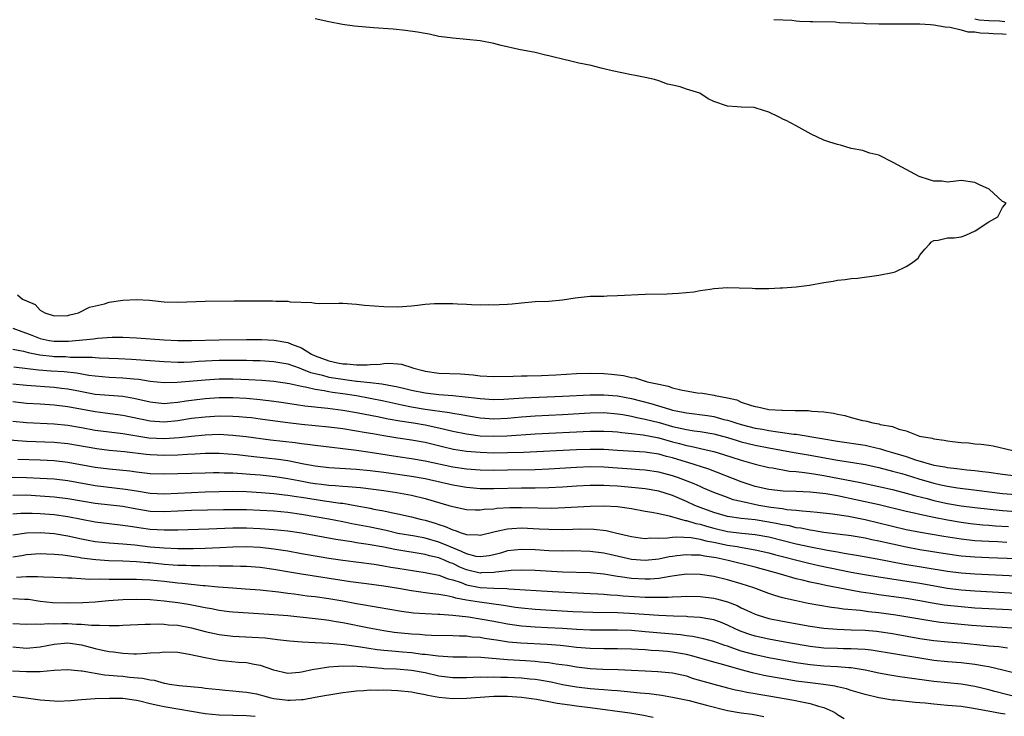
# Model space of a CAD drawing. Units: inches. Extents: x 2643000 to 2646000, y 1557000 to 1560000.
# Drawn here: x 2644310 to 2644453, y 1559188 to 1559290 of the extents above; entities that cross this region are included whole.
import ezdxf

# ---------------------------------------------------------------- set-up
doc = ezdxf.new("R2010")
doc.units = ezdxf.units.IN
doc.header["$MEASUREMENT"] = 0
doc.layers.add('LD26431557_2ft', color=201, linetype='Continuous')

msp = doc.modelspace()

# ---------------------------------------------------------------- linework, layer by layer
at = {"layer": 'LD26431557_2ft'}
for points, elevation in [([(2644309.66, 1559249.66), (2644310.43, 1559249), (2644311, 1559248.75), (2644312.25, 1559248.25), (2644313, 1559247.42), (2644313.68, 1559247), (2644315, 1559246.57), (2644317, 1559246.64), (2644317.28, 1559246.72), (2644318.55, 1559247), (2644320.14, 1559247.86), (2644322.34, 1559248.34), (2644323, 1559248.55), (2644325, 1559248.87), (2644327, 1559248.98), (2644328.88, 1559248.88), (2644331, 1559248.64), (2644333, 1559248.58), (2644337, 1559248.73), (2644341.23, 1559248.77), (2644343, 1559248.78), (2644346.76, 1559248.76), (2644347.28, 1559248.72), (2644349, 1559248.7), (2644349.37, 1559248.63), (2644352.52, 1559248.52), (2644353, 1559248.41), (2644353.64, 1559248.36), (2644356.44, 1559248.44), (2644357, 1559248.43), (2644359, 1559248.3), (2644360.15, 1559248.15), (2644363, 1559247.92), (2644365, 1559247.89), (2644367, 1559248.03), (2644367.88, 1559248.12), (2644369, 1559248.26), (2644370.37, 1559248.37), (2644371, 1559248.4), (2644371.63, 1559248.37), (2644373, 1559248.38), (2644373.68, 1559248.32), (2644375, 1559248.28), (2644375.76, 1559248.24), (2644377, 1559248.2), (2644378.21, 1559248.21), (2644379, 1559248.18), (2644379.78, 1559248.22), (2644381, 1559248.28), (2644381.66, 1559248.34), (2644383, 1559248.48), (2644385, 1559248.66), (2644387, 1559248.74), (2644389, 1559248.89), (2644390.81, 1559249.19), (2644393, 1559249.43), (2644393.45, 1559249.45), (2644395, 1559249.47), (2644395.5, 1559249.5), (2644397, 1559249.53), (2644401, 1559249.75), (2644404.2, 1559249.8), (2644405, 1559249.82), (2644405.87, 1559249.87), (2644408.09, 1559250.09), (2644409, 1559250.26), (2644410.45, 1559250.45), (2644411, 1559250.56), (2644413, 1559250.72), (2644414.68, 1559250.68), (2644416.59, 1559250.59), (2644417, 1559250.56), (2644419, 1559250.57), (2644420.67, 1559250.67), (2644421, 1559250.67), (2644423, 1559250.82), (2644424.93, 1559251.07), (2644427, 1559251.44), (2644428.35, 1559251.65), (2644429, 1559251.79), (2644430.13, 1559251.87), (2644431, 1559252.03), (2644431.91, 1559252.09), (2644435, 1559252.5), (2644437, 1559252.9), (2644437.39, 1559253), (2644439, 1559253.75), (2644439.77, 1559254.23), (2644440.73, 1559255), (2644441, 1559255.39), (2644441.7, 1559256.3), (2644442.38, 1559257), (2644442.67, 1559257.33), (2644443, 1559257.57), (2644443.62, 1559257.62), (2644445, 1559257.92), (2644445.96, 1559257.96), (2644447, 1559258.07), (2644447.69, 1559258.31), (2644449.05, 1559258.95), (2644451, 1559260.26), (2644452.32, 1559261), (2644453, 1559262.35), (2644453.52, 1559263), (2644453.16, 1559263.16), (2644453, 1559263.24), (2644451.06, 1559265), (2644449.64, 1559265.65), (2644449, 1559266), (2644447, 1559266.26), (2644446.2, 1559266.2), (2644445, 1559266.06), (2644444.2, 1559266.2), (2644443, 1559266.18), (2644442.4, 1559266.4), (2644440.88, 1559266.88), (2644439, 1559267.86), (2644437.09, 1559268.91), (2644435, 1559269.97), (2644433.72, 1559270.28), (2644433, 1559270.48), (2644432.66, 1559270.66), (2644431, 1559270.96), (2644429.44, 1559271.44), (2644429, 1559271.5), (2644427.87, 1559271.87), (2644427, 1559272.14), (2644425.14, 1559273), (2644423, 1559274.23), (2644421.51, 1559275), (2644421.15, 1559275.15), (2644420.49, 1559275.51), (2644419, 1559276.21), (2644417.18, 1559276.82), (2644416.89, 1559276.89), (2644415, 1559276.93), (2644414.4, 1559277), (2644413, 1559277.1), (2644411, 1559277.8), (2644410.18, 1559278.18), (2644408.95, 1559279), (2644407, 1559279.59), (2644406.1, 1559279.9), (2644405, 1559280.15), (2644404.28, 1559280.28), (2644403, 1559280.79), (2644402.39, 1559281), (2644401, 1559281.29), (2644399.57, 1559281.57), (2644399, 1559281.65), (2644396.22, 1559282.22), (2644395, 1559282.53), (2644394.61, 1559282.61), (2644393.15, 1559283), (2644391.36, 1559283.36), (2644390.39, 1559283.61), (2644389, 1559283.92), (2644387.75, 1559284.25), (2644387, 1559284.43), (2644386.51, 1559284.51), (2644385, 1559284.89), (2644382.64, 1559285.36), (2644380.06, 1559285.94), (2644379, 1559286.21), (2644377, 1559286.59), (2644375, 1559286.82), (2644373, 1559287), (2644371, 1559287.26), (2644369.56, 1559287.56), (2644369, 1559287.65), (2644367.87, 1559287.87), (2644366.13, 1559288.13), (2644364.32, 1559288.32), (2644361.5, 1559288.5), (2644358.73, 1559288.73), (2644356.99, 1559288.99), (2644355, 1559289.38), (2644353, 1559289.81)], 7882), ([(2644419.73, 1559289.73), (2644422.37, 1559289.63), (2644423, 1559289.52), (2644423.48, 1559289.48), (2644425, 1559289.44), (2644425.41, 1559289.41), (2644428.65, 1559289.35), (2644429.27, 1559289.27), (2644431, 1559289.23), (2644432.84, 1559289.16), (2644433.13, 1559289.13), (2644435, 1559289.07), (2644436.94, 1559289.06), (2644437.08, 1559289.08), (2644439.1, 1559289.1), (2644441, 1559289.07), (2644442.51, 1559289), (2644443, 1559288.95), (2644444.64, 1559288.64), (2644445.4, 1559288.6), (2644447, 1559288.23), (2644447.94, 1559287.94), (2644449, 1559287.9), (2644449.77, 1559287.77), (2644451, 1559287.73), (2644451.67, 1559287.67), (2644453, 1559287.64), (2644453.56, 1559287.56)], 7882), ([(2644453.35, 1559289.35), (2644452.55, 1559289.45), (2644451, 1559289.52), (2644449.63, 1559289.63), (2644449, 1559289.78)], 7884), ([(2644309, 1559244.81), (2644310.3, 1559244.3), (2644311, 1559244.07), (2644311.76, 1559243.76), (2644313, 1559243.3), (2644314.28, 1559243), (2644315, 1559242.88), (2644317.12, 1559242.88), (2644320.75, 1559243.25), (2644321.33, 1559243.33), (2644323.46, 1559243.46), (2644325, 1559243.47), (2644327, 1559243.4), (2644331, 1559243.08), (2644333, 1559243), (2644335, 1559243.01), (2644339, 1559243.1), (2644343, 1559243.16), (2644345.16, 1559243.16), (2644347.04, 1559243.04), (2644349, 1559242.69), (2644349.55, 1559242.45), (2644351, 1559241.92), (2644352.47, 1559241), (2644353, 1559240.75), (2644355, 1559240.03), (2644356.24, 1559239.76), (2644357, 1559239.62), (2644357.61, 1559239.61), (2644359, 1559239.45), (2644360.55, 1559239.45), (2644361, 1559239.5), (2644362.44, 1559239.56), (2644363, 1559239.66), (2644363.7, 1559239.7), (2644365, 1559239.6), (2644365.53, 1559239.53), (2644367.05, 1559239.05), (2644367.17, 1559239), (2644368.64, 1559238.64), (2644369, 1559238.53), (2644371, 1559238.26), (2644374.12, 1559238.12), (2644375.98, 1559237.98), (2644377, 1559237.85), (2644379, 1559237.74), (2644381.79, 1559237.79), (2644383, 1559237.85), (2644383.85, 1559237.85), (2644385.91, 1559237.91), (2644388, 1559238), (2644391, 1559238.18), (2644393, 1559238.24), (2644395, 1559238.2), (2644396.1, 1559238.1), (2644397, 1559238), (2644397.88, 1559237.88), (2644399, 1559237.62), (2644399.55, 1559237.55), (2644401, 1559237.09), (2644401.08, 1559237.08), (2644401.3, 1559237), (2644403, 1559236.62), (2644404.36, 1559236.36), (2644405, 1559236.12), (2644406.2, 1559235.8), (2644408.6, 1559235.4), (2644409.34, 1559235.34), (2644411.05, 1559235.05), (2644411.19, 1559235), (2644413, 1559234.66), (2644414.34, 1559234.34), (2644415, 1559234.04), (2644416.48, 1559233.52), (2644417, 1559233.38), (2644417.35, 1559233.35), (2644418.81, 1559233), (2644419, 1559232.97), (2644420.88, 1559232.88), (2644421, 1559232.86), (2644422.83, 1559232.83), (2644423, 1559232.81), (2644424.79, 1559232.79), (2644425.28, 1559232.72), (2644427, 1559232.62), (2644428.43, 1559232.43), (2644429, 1559232.28), (2644430.06, 1559232.06), (2644431, 1559231.8), (2644432.64, 1559231.36), (2644433, 1559231.29), (2644433.26, 1559231.26), (2644434.14, 1559231), (2644435, 1559230.86), (2644435.21, 1559230.79), (2644437, 1559230.46), (2644437.91, 1559230.09), (2644439, 1559229.84), (2644440.91, 1559229.09), (2644441.22, 1559229), (2644442.76, 1559228.76), (2644443, 1559228.67), (2644444.5, 1559228.5), (2644445, 1559228.39), (2644445.71, 1559228.29), (2644447, 1559228.17), (2644448.09, 1559228.09), (2644449, 1559227.97), (2644449.9, 1559227.9), (2644451, 1559227.74), (2644451.66, 1559227.65), (2644454.49, 1559227)], 7880), ([(2644309, 1559241.74), (2644310.57, 1559241.43), (2644311.24, 1559241.24), (2644312.93, 1559240.93), (2644314.71, 1559240.71), (2644315, 1559240.69), (2644316.65, 1559240.65), (2644317.41, 1559240.59), (2644319, 1559240.59), (2644320.56, 1559240.56), (2644321, 1559240.5), (2644321.54, 1559240.46), (2644324.37, 1559240.37), (2644326.27, 1559240.27), (2644331, 1559239.92), (2644333, 1559239.85), (2644333.86, 1559239.86), (2644335, 1559239.9), (2644336.02, 1559239.98), (2644339, 1559240.11), (2644341, 1559240.14), (2644341.88, 1559240.12), (2644343, 1559240.12), (2644343.92, 1559240.08), (2644345, 1559240.07), (2644347, 1559239.94), (2644349, 1559239.59), (2644350.64, 1559239), (2644351, 1559238.89), (2644352.33, 1559238.33), (2644353, 1559238.17), (2644354.07, 1559237.93), (2644355, 1559237.68), (2644357, 1559237.36), (2644357.33, 1559237.33), (2644359, 1559237.1), (2644359.1, 1559237.1), (2644361, 1559236.88), (2644362.7, 1559236.7), (2644363.47, 1559236.53), (2644365, 1559236.26), (2644366.03, 1559236.03), (2644367, 1559235.77), (2644369, 1559235.37), (2644371, 1559235.15), (2644373, 1559235), (2644374.82, 1559234.82), (2644376.6, 1559234.6), (2644377, 1559234.54), (2644379, 1559234.42), (2644380.46, 1559234.46), (2644383.35, 1559234.65), (2644389, 1559234.91), (2644393, 1559235.11), (2644395, 1559235.1), (2644397, 1559234.92), (2644399, 1559234.53), (2644401.83, 1559233.83), (2644404.55, 1559233), (2644405, 1559232.88), (2644406.56, 1559232.56), (2644407, 1559232.46), (2644410.07, 1559232.07), (2644411, 1559231.92), (2644412.48, 1559231.52), (2644413, 1559231.41), (2644413.32, 1559231.32), (2644414.21, 1559231), (2644415, 1559230.76), (2644417, 1559230.26), (2644418.09, 1559230.09), (2644419, 1559229.9), (2644420.31, 1559229.69), (2644421, 1559229.62), (2644422.62, 1559229.38), (2644423, 1559229.35), (2644426.73, 1559228.73), (2644429, 1559228.34), (2644433, 1559227.74), (2644433.62, 1559227.62), (2644435.24, 1559227.24), (2644435.96, 1559227), (2644437, 1559226.71), (2644439, 1559226.11), (2644440.34, 1559225.65), (2644443, 1559224.87), (2644444.6, 1559224.6), (2644445, 1559224.51), (2644446.36, 1559224.36), (2644447.83, 1559224.17), (2644449, 1559224.06), (2644450.08, 1559223.92), (2644451, 1559223.82), (2644453, 1559223.54), (2644455, 1559223.32)], 7878), ([(2644309.14, 1559239.14), (2644312.74, 1559238.74), (2644314.59, 1559238.59), (2644316.46, 1559238.46), (2644318.27, 1559238.27), (2644320.04, 1559237.96), (2644321, 1559237.84), (2644323, 1559237.67), (2644325, 1559237.57), (2644326.59, 1559237.41), (2644327.35, 1559237.35), (2644329, 1559237.1), (2644331, 1559236.9), (2644332.93, 1559236.93), (2644337, 1559237.29), (2644339, 1559237.41), (2644341, 1559237.42), (2644343.34, 1559237.34), (2644345.22, 1559237.22), (2644347, 1559237.06), (2644349.26, 1559236.74), (2644351, 1559236.33), (2644351.8, 1559236.2), (2644353, 1559235.89), (2644354.28, 1559235.72), (2644355, 1559235.57), (2644355.49, 1559235.49), (2644357, 1559235.29), (2644359, 1559234.98), (2644361, 1559234.61), (2644363, 1559234.19), (2644365.61, 1559233.61), (2644367, 1559233.34), (2644369, 1559233.02), (2644372.53, 1559232.53), (2644373, 1559232.43), (2644374.23, 1559232.23), (2644375, 1559232.06), (2644377, 1559231.73), (2644379, 1559231.6), (2644381, 1559231.71), (2644383, 1559231.9), (2644385, 1559232.05), (2644389, 1559232.24), (2644393, 1559232.48), (2644395, 1559232.51), (2644397, 1559232.34), (2644397.78, 1559232.22), (2644399, 1559231.98), (2644399.79, 1559231.79), (2644401, 1559231.55), (2644403.04, 1559231.04), (2644405, 1559230.5), (2644405.66, 1559230.34), (2644407, 1559230.04), (2644408.15, 1559229.85), (2644409, 1559229.74), (2644411, 1559229.39), (2644413, 1559228.86), (2644414.42, 1559228.42), (2644415, 1559228.26), (2644416, 1559228), (2644417, 1559227.77), (2644419, 1559227.37), (2644422.71, 1559226.71), (2644425, 1559226.32), (2644429, 1559225.6), (2644431.24, 1559225.24), (2644433, 1559224.93), (2644435, 1559224.5), (2644437, 1559224), (2644438.38, 1559223.62), (2644439, 1559223.44), (2644440.85, 1559222.85), (2644443, 1559222.22), (2644444.01, 1559222.01), (2644445, 1559221.78), (2644446.44, 1559221.56), (2644449.22, 1559221.22), (2644453, 1559220.73), (2644455, 1559220.56)], 7876), ([(2644309, 1559236.69), (2644311, 1559236.5), (2644315, 1559236.21), (2644316.08, 1559236.08), (2644317, 1559235.96), (2644318.3, 1559235.7), (2644321, 1559235.2), (2644323, 1559235.02), (2644325, 1559234.87), (2644326.6, 1559234.6), (2644329, 1559234.05), (2644331, 1559233.85), (2644331.91, 1559233.91), (2644333, 1559234.03), (2644334.2, 1559234.2), (2644335, 1559234.33), (2644337, 1559234.56), (2644339, 1559234.68), (2644341, 1559234.68), (2644343, 1559234.58), (2644345, 1559234.41), (2644347, 1559234.17), (2644348.03, 1559234.03), (2644350.3, 1559233.7), (2644351.5, 1559233.5), (2644354.83, 1559233.17), (2644357, 1559232.88), (2644359, 1559232.52), (2644360.26, 1559232.26), (2644362.08, 1559231.92), (2644363.59, 1559231.59), (2644365.29, 1559231.29), (2644367.31, 1559231), (2644369, 1559230.71), (2644371, 1559230.29), (2644373, 1559229.82), (2644375, 1559229.41), (2644375.35, 1559229.35), (2644377, 1559229.14), (2644379, 1559229.05), (2644380.89, 1559229.11), (2644385, 1559229.42), (2644393, 1559229.81), (2644395, 1559229.82), (2644396.25, 1559229.75), (2644397, 1559229.7), (2644397.6, 1559229.6), (2644399, 1559229.47), (2644400.74, 1559229.26), (2644403, 1559228.82), (2644405, 1559228.25), (2644406, 1559228), (2644407, 1559227.72), (2644407.62, 1559227.62), (2644410.32, 1559227), (2644411, 1559226.83), (2644412.4, 1559226.4), (2644415, 1559225.56), (2644417, 1559225.01), (2644419, 1559224.52), (2644419.55, 1559224.45), (2644422, 1559224), (2644423, 1559223.92), (2644424.2, 1559223.8), (2644425.57, 1559223.57), (2644427, 1559223.37), (2644432.33, 1559222.33), (2644435, 1559221.77), (2644437, 1559221.31), (2644439, 1559220.79), (2644440.38, 1559220.38), (2644442.02, 1559219.98), (2644443, 1559219.71), (2644445, 1559219.26), (2644447, 1559218.92), (2644449, 1559218.67), (2644453, 1559218.23), (2644455, 1559218.09)], 7874), ([(2644453.88, 1559215.88), (2644451.99, 1559215.99), (2644451, 1559216.08), (2644450.14, 1559216.14), (2644448.33, 1559216.33), (2644447, 1559216.49), (2644445, 1559216.83), (2644443, 1559217.23), (2644441, 1559217.65), (2644440.14, 1559217.86), (2644439, 1559218.11), (2644435.07, 1559219.07), (2644433, 1559219.53), (2644431, 1559219.97), (2644430.13, 1559220.13), (2644429, 1559220.38), (2644427.32, 1559220.68), (2644425, 1559220.94), (2644423, 1559221.03), (2644421.08, 1559221.08), (2644419, 1559221.3), (2644417, 1559221.77), (2644415, 1559222.44), (2644410.25, 1559224.25), (2644407.22, 1559225.22), (2644407, 1559225.28), (2644405, 1559225.9), (2644404.12, 1559226.12), (2644403, 1559226.45), (2644401.3, 1559226.7), (2644401, 1559226.74), (2644397, 1559227.01), (2644395, 1559227.11), (2644393, 1559227.15), (2644391, 1559227.1), (2644383.3, 1559226.7), (2644381, 1559226.63), (2644379, 1559226.62), (2644377, 1559226.68), (2644375, 1559226.84), (2644373.14, 1559227.14), (2644371.51, 1559227.51), (2644369, 1559228.13), (2644367, 1559228.49), (2644365, 1559228.79), (2644363, 1559229.11), (2644361.39, 1559229.39), (2644360.43, 1559229.57), (2644357, 1559230.12), (2644355, 1559230.38), (2644351, 1559230.76), (2644349, 1559231), (2644345, 1559231.56), (2644343.72, 1559231.72), (2644343, 1559231.79), (2644341.88, 1559231.88), (2644341, 1559231.93), (2644339, 1559231.96), (2644337, 1559231.86), (2644335, 1559231.63), (2644333, 1559231.31), (2644331, 1559231.1), (2644329, 1559231.24), (2644325, 1559232.08), (2644322.43, 1559232.43), (2644321, 1559232.6), (2644317, 1559233.32), (2644315, 1559233.58), (2644313, 1559233.74), (2644311, 1559233.85), (2644309, 1559234.05)], 7872), ([(2644453.62, 1559213.62), (2644452.31, 1559213.69), (2644451, 1559213.74), (2644449, 1559213.85), (2644447, 1559214.06), (2644444.46, 1559214.46), (2644441.05, 1559215.05), (2644439, 1559215.46), (2644433, 1559216.91), (2644430.61, 1559217.39), (2644428.27, 1559217.73), (2644426.05, 1559217.95), (2644425, 1559218.07), (2644423.86, 1559218.14), (2644423, 1559218.27), (2644421.63, 1559218.37), (2644421, 1559218.48), (2644419.3, 1559218.7), (2644417.56, 1559219), (2644415, 1559219.55), (2644413.82, 1559219.82), (2644413, 1559220.13), (2644411, 1559220.89), (2644409.52, 1559221.52), (2644409, 1559221.73), (2644408.12, 1559222.12), (2644405.85, 1559223), (2644405, 1559223.3), (2644403, 1559223.85), (2644401, 1559224.12), (2644400.19, 1559224.19), (2644399, 1559224.26), (2644397, 1559224.41), (2644395, 1559224.54), (2644393, 1559224.59), (2644391, 1559224.53), (2644387, 1559224.25), (2644385, 1559224.18), (2644381, 1559224.1), (2644379, 1559224.09), (2644377, 1559224.13), (2644375, 1559224.28), (2644373, 1559224.58), (2644369, 1559225.44), (2644367, 1559225.78), (2644365, 1559226.08), (2644361, 1559226.71), (2644359, 1559226.99), (2644357, 1559227.23), (2644355.41, 1559227.41), (2644353, 1559227.71), (2644351.87, 1559227.87), (2644351, 1559227.96), (2644350.09, 1559228.09), (2644346.51, 1559228.51), (2644342.97, 1559228.97), (2644341, 1559229.19), (2644339, 1559229.3), (2644337, 1559229.24), (2644335, 1559229.04), (2644333.19, 1559228.81), (2644331, 1559228.66), (2644328.79, 1559228.79), (2644325, 1559229.39), (2644323, 1559229.64), (2644321, 1559229.92), (2644319, 1559230.29), (2644317, 1559230.62), (2644315, 1559230.83), (2644311, 1559231.03), (2644309, 1559231.23)], 7870), ([(2644455, 1559211.22), (2644451, 1559211.35), (2644449, 1559211.44), (2644447, 1559211.61), (2644445, 1559211.89), (2644441, 1559212.54), (2644439, 1559212.9), (2644437, 1559213.34), (2644435, 1559213.8), (2644434, 1559214), (2644433, 1559214.23), (2644431, 1559214.58), (2644429, 1559214.83), (2644427, 1559215.05), (2644425.34, 1559215.34), (2644425, 1559215.37), (2644423.67, 1559215.67), (2644423, 1559215.75), (2644422, 1559216), (2644421, 1559216.17), (2644420.33, 1559216.33), (2644419, 1559216.58), (2644417, 1559216.9), (2644415, 1559217.07), (2644413, 1559217.36), (2644411, 1559217.95), (2644409, 1559218.7), (2644408.24, 1559219), (2644407, 1559219.57), (2644405, 1559220.42), (2644403, 1559221.07), (2644401, 1559221.41), (2644399.56, 1559221.56), (2644397, 1559221.78), (2644395.84, 1559221.84), (2644395, 1559221.9), (2644393.89, 1559221.89), (2644393, 1559221.91), (2644391, 1559221.81), (2644389, 1559221.65), (2644387, 1559221.54), (2644385, 1559221.5), (2644383, 1559221.49), (2644379, 1559221.41), (2644377, 1559221.43), (2644375.54, 1559221.54), (2644375, 1559221.58), (2644373, 1559221.92), (2644369, 1559222.87), (2644367, 1559223.22), (2644363, 1559223.77), (2644361, 1559224.02), (2644359, 1559224.21), (2644355, 1559224.46), (2644353, 1559224.7), (2644351.35, 1559225), (2644349, 1559225.46), (2644347.66, 1559225.66), (2644344.06, 1559226.06), (2644341.64, 1559226.36), (2644339, 1559226.56), (2644337, 1559226.56), (2644335.54, 1559226.46), (2644334.42, 1559226.42), (2644333, 1559226.3), (2644331, 1559226.25), (2644329, 1559226.35), (2644328.4, 1559226.4), (2644325.23, 1559226.77), (2644323, 1559226.99), (2644321.22, 1559227.22), (2644317, 1559227.97), (2644315, 1559228.16), (2644311, 1559228.32), (2644310.36, 1559228.36), (2644308.51, 1559228.51)], 7868), ([(2644309.73, 1559225.73), (2644313, 1559225.62), (2644315, 1559225.53), (2644317, 1559225.31), (2644321, 1559224.57), (2644323, 1559224.31), (2644326.01, 1559224.01), (2644327, 1559223.87), (2644329, 1559223.65), (2644331, 1559223.57), (2644333, 1559223.62), (2644337, 1559223.76), (2644338.22, 1559223.78), (2644339, 1559223.78), (2644339.74, 1559223.74), (2644341, 1559223.72), (2644342.35, 1559223.65), (2644343.54, 1559223.54), (2644345, 1559223.43), (2644347.18, 1559223.18), (2644349, 1559222.9), (2644350.6, 1559222.6), (2644352.3, 1559222.3), (2644353, 1559222.19), (2644353.93, 1559222.07), (2644355, 1559221.95), (2644355.9, 1559221.9), (2644357, 1559221.79), (2644357.76, 1559221.76), (2644359.58, 1559221.58), (2644363, 1559221.15), (2644364.89, 1559220.89), (2644367, 1559220.5), (2644369, 1559220.02), (2644372.45, 1559219), (2644373, 1559218.82), (2644375, 1559218.4), (2644376.34, 1559218.34), (2644377, 1559218.35), (2644377.57, 1559218.43), (2644379, 1559218.51), (2644379.43, 1559218.57), (2644381.33, 1559218.67), (2644383, 1559218.7), (2644385.37, 1559218.63), (2644387.39, 1559218.61), (2644389.33, 1559218.67), (2644393, 1559218.9), (2644395, 1559218.95), (2644397, 1559218.83), (2644399, 1559218.53), (2644401, 1559218.18), (2644401.97, 1559218.03), (2644403, 1559217.8), (2644404.5, 1559217.5), (2644406.82, 1559216.82), (2644407, 1559216.81), (2644408.36, 1559216.36), (2644409, 1559216.25), (2644409.95, 1559215.95), (2644411, 1559215.67), (2644413, 1559215.19), (2644415.06, 1559214.94), (2644417, 1559214.78), (2644419, 1559214.41), (2644423, 1559213.41), (2644425.05, 1559212.95), (2644427.54, 1559212.46), (2644429, 1559212.22), (2644429.95, 1559212.05), (2644431.77, 1559211.77), (2644434.78, 1559211.22), (2644438.51, 1559210.51), (2644445, 1559209.44), (2644447, 1559209.18), (2644449, 1559209.03), (2644455, 1559208.74)], 7866), ([(2644308.9, 1559223.1), (2644311, 1559223.07), (2644313, 1559222.98), (2644315, 1559222.85), (2644317, 1559222.61), (2644321, 1559221.88), (2644325.38, 1559221.38), (2644327, 1559221.1), (2644329, 1559220.78), (2644331, 1559220.7), (2644335, 1559220.89), (2644337, 1559220.96), (2644339, 1559221.03), (2644340.95, 1559221.05), (2644343, 1559221.01), (2644345.12, 1559220.88), (2644347, 1559220.71), (2644348.52, 1559220.52), (2644349, 1559220.48), (2644350.27, 1559220.27), (2644351, 1559220.18), (2644354.33, 1559219.67), (2644356.66, 1559219.34), (2644357, 1559219.3), (2644358.8, 1559219), (2644361, 1559218.59), (2644361.53, 1559218.47), (2644363, 1559218.21), (2644364.03, 1559217.97), (2644365, 1559217.78), (2644367, 1559217.33), (2644368.29, 1559217), (2644369, 1559216.84), (2644370.43, 1559216.43), (2644371, 1559216.23), (2644371.93, 1559215.93), (2644373, 1559215.42), (2644373.35, 1559215.35), (2644374.24, 1559215), (2644375, 1559214.75), (2644376.72, 1559214.72), (2644377, 1559214.67), (2644379, 1559215.17), (2644379.2, 1559215.2), (2644381, 1559215.61), (2644381.63, 1559215.63), (2644383, 1559215.73), (2644385.61, 1559215.61), (2644387, 1559215.53), (2644389, 1559215.5), (2644390.47, 1559215.53), (2644391.57, 1559215.57), (2644393.55, 1559215.55), (2644395.35, 1559215.35), (2644396.71, 1559215), (2644398.57, 1559214.57), (2644399, 1559214.45), (2644400.27, 1559214.27), (2644401, 1559214.19), (2644401.74, 1559214.26), (2644403, 1559214.24), (2644404.28, 1559214.28), (2644405, 1559214.39), (2644405.56, 1559214.44), (2644407.68, 1559214.32), (2644409, 1559214.08), (2644409.85, 1559213.85), (2644411, 1559213.65), (2644413, 1559213.22), (2644414.41, 1559213), (2644415.14, 1559212.86), (2644417, 1559212.55), (2644419, 1559212.09), (2644419.85, 1559211.85), (2644421, 1559211.55), (2644423.26, 1559211), (2644424.65, 1559210.65), (2644426.26, 1559210.26), (2644427.91, 1559209.91), (2644431, 1559209.3), (2644432.94, 1559208.94), (2644435, 1559208.59), (2644441, 1559207.66), (2644445, 1559206.96), (2644447, 1559206.72), (2644449, 1559206.57), (2644455, 1559206.24)], 7864), ([(2644455, 1559203.73), (2644451, 1559203.94), (2644449, 1559204.06), (2644447, 1559204.22), (2644444.5, 1559204.5), (2644442.78, 1559204.78), (2644441, 1559205.11), (2644439, 1559205.43), (2644435, 1559205.99), (2644433.83, 1559206.17), (2644432.38, 1559206.38), (2644429.08, 1559207), (2644427.32, 1559207.32), (2644426.49, 1559207.51), (2644425, 1559207.82), (2644423.88, 1559208.12), (2644423, 1559208.33), (2644420.72, 1559209), (2644417, 1559210.02), (2644413.08, 1559211), (2644411.35, 1559211.35), (2644411, 1559211.43), (2644409.62, 1559211.62), (2644409, 1559211.76), (2644407.77, 1559211.77), (2644407, 1559211.82), (2644405.64, 1559211.64), (2644405, 1559211.58), (2644404.5, 1559211.5), (2644403, 1559211.19), (2644401, 1559210.98), (2644399, 1559211.13), (2644395.85, 1559211.85), (2644395, 1559212.05), (2644393, 1559212.3), (2644390.36, 1559212.36), (2644389, 1559212.35), (2644387, 1559212.4), (2644385, 1559212.51), (2644383, 1559212.58), (2644381, 1559212.36), (2644379.94, 1559212.06), (2644379, 1559211.82), (2644378.33, 1559211.67), (2644377, 1559211.49), (2644376.42, 1559211.58), (2644375, 1559211.94), (2644374.3, 1559212.3), (2644372.54, 1559213), (2644371, 1559213.66), (2644369, 1559214.22), (2644367.5, 1559214.5), (2644365, 1559214.93), (2644363.32, 1559215.32), (2644361, 1559215.81), (2644358.32, 1559216.32), (2644357, 1559216.6), (2644354.96, 1559217), (2644351, 1559217.69), (2644349, 1559217.96), (2644347, 1559218.14), (2644345, 1559218.27), (2644343, 1559218.35), (2644341.63, 1559218.37), (2644339.65, 1559218.35), (2644335, 1559218.23), (2644331, 1559218.04), (2644329, 1559218.13), (2644326.53, 1559218.53), (2644325, 1559218.82), (2644321, 1559219.26), (2644317, 1559219.96), (2644315, 1559220.2), (2644313, 1559220.36), (2644311, 1559220.47), (2644309, 1559220.46)], 7862), ([(2644456.81, 1559201), (2644450.63, 1559201.37), (2644448.47, 1559201.53), (2644445, 1559201.85), (2644443.96, 1559201.96), (2644443, 1559202.09), (2644437.47, 1559203), (2644435, 1559203.35), (2644433.51, 1559203.51), (2644432.32, 1559203.68), (2644429.89, 1559203.89), (2644429, 1559204.03), (2644428.14, 1559204.14), (2644424.74, 1559204.74), (2644423, 1559205.1), (2644421, 1559205.56), (2644419.87, 1559205.87), (2644419, 1559206.17), (2644416.8, 1559207), (2644415, 1559207.58), (2644413, 1559208.17), (2644411, 1559208.66), (2644409, 1559208.96), (2644407, 1559208.98), (2644405.27, 1559208.73), (2644404.67, 1559208.67), (2644403, 1559208.38), (2644401.73, 1559208.27), (2644401, 1559208.25), (2644399, 1559208.36), (2644397.38, 1559208.62), (2644397, 1559208.66), (2644395.01, 1559208.99), (2644393, 1559209.18), (2644389, 1559209.3), (2644385, 1559209.5), (2644383, 1559209.57), (2644381.52, 1559209.52), (2644379.27, 1559209.27), (2644379, 1559209.21), (2644377.17, 1559209.17), (2644377, 1559209.15), (2644375, 1559209.63), (2644374.03, 1559210.03), (2644373, 1559210.54), (2644372.65, 1559210.65), (2644371.89, 1559211), (2644371, 1559211.36), (2644369.65, 1559211.65), (2644369, 1559211.84), (2644364.58, 1559212.58), (2644363, 1559212.91), (2644360.69, 1559213.31), (2644359, 1559213.55), (2644358.33, 1559213.67), (2644356.02, 1559214.02), (2644351, 1559214.94), (2644349, 1559215.25), (2644347, 1559215.46), (2644345, 1559215.6), (2644343, 1559215.69), (2644341, 1559215.67), (2644337.51, 1559215.52), (2644333, 1559215.41), (2644331.4, 1559215.4), (2644331, 1559215.38), (2644329, 1559215.5), (2644327.68, 1559215.68), (2644326.06, 1559215.94), (2644325, 1559216.09), (2644323, 1559216.3), (2644321, 1559216.54), (2644317, 1559217.32), (2644315, 1559217.6), (2644313, 1559217.77), (2644311.8, 1559217.8), (2644311, 1559217.84), (2644310.17, 1559217.83), (2644309, 1559217.74)], 7860), ([(2644309, 1559214.72), (2644311, 1559215.02), (2644313, 1559215.06), (2644315, 1559214.9), (2644317, 1559214.56), (2644319, 1559214.13), (2644319.94, 1559213.94), (2644321, 1559213.75), (2644323, 1559213.54), (2644325, 1559213.41), (2644326.76, 1559213.24), (2644328.98, 1559212.98), (2644331, 1559212.8), (2644333, 1559212.73), (2644335.26, 1559212.74), (2644337, 1559212.79), (2644339.12, 1559212.88), (2644341, 1559212.98), (2644343, 1559213.01), (2644345, 1559212.91), (2644347, 1559212.68), (2644349, 1559212.36), (2644351, 1559212), (2644353.56, 1559211.56), (2644355, 1559211.33), (2644357.02, 1559211.02), (2644361.58, 1559210.42), (2644363, 1559210.21), (2644364.02, 1559210.02), (2644365, 1559209.88), (2644367.47, 1559209.47), (2644369, 1559209.24), (2644371, 1559208.85), (2644372.33, 1559208.33), (2644373, 1559208.17), (2644374.24, 1559207.76), (2644375, 1559207.45), (2644377, 1559207.06), (2644379, 1559206.94), (2644380.89, 1559206.89), (2644381.15, 1559206.85), (2644387.55, 1559206.45), (2644393, 1559206.18), (2644394.11, 1559206.11), (2644395, 1559206.07), (2644395.97, 1559205.97), (2644397, 1559205.91), (2644397.82, 1559205.82), (2644401, 1559205.65), (2644402.38, 1559205.62), (2644403, 1559205.64), (2644404.35, 1559205.65), (2644405, 1559205.71), (2644406.27, 1559205.73), (2644407, 1559205.79), (2644409, 1559205.76), (2644411, 1559205.5), (2644411.41, 1559205.41), (2644413, 1559204.97), (2644414.41, 1559204.41), (2644415, 1559204.1), (2644415.76, 1559203.76), (2644417, 1559203.16), (2644417.46, 1559203), (2644419, 1559202.54), (2644421, 1559202.14), (2644425, 1559201.43), (2644427, 1559201.13), (2644428.96, 1559200.96), (2644431, 1559200.91), (2644433, 1559200.84), (2644434.68, 1559200.68), (2644435, 1559200.64), (2644437, 1559200.33), (2644441, 1559199.64), (2644443, 1559199.33), (2644445.12, 1559199.12), (2644447, 1559198.98), (2644450.62, 1559198.62), (2644451, 1559198.57), (2644452.45, 1559198.45), (2644453.73, 1559198.27)], 7858), ([(2644454.61, 1559194.61), (2644453.03, 1559195.03), (2644451, 1559195.51), (2644450.4, 1559195.6), (2644449, 1559195.86), (2644447, 1559196.1), (2644445, 1559196.24), (2644443, 1559196.44), (2644441, 1559196.75), (2644433.91, 1559197.91), (2644433, 1559198.02), (2644431.95, 1559198.05), (2644431, 1559198.13), (2644429.87, 1559198.13), (2644429, 1559198.15), (2644427, 1559198.23), (2644425, 1559198.46), (2644421.86, 1559199), (2644419, 1559199.54), (2644417, 1559199.98), (2644416.22, 1559200.22), (2644415, 1559200.65), (2644414.18, 1559201), (2644413, 1559201.57), (2644411.98, 1559201.98), (2644411, 1559202.32), (2644410.44, 1559202.44), (2644409, 1559202.68), (2644407.22, 1559202.78), (2644407, 1559202.81), (2644405.12, 1559202.88), (2644403, 1559202.99), (2644398.74, 1559203.26), (2644397, 1559203.34), (2644393.4, 1559203.4), (2644390.47, 1559203.53), (2644385, 1559203.84), (2644383, 1559204.03), (2644382.16, 1559204.16), (2644381, 1559204.31), (2644380.42, 1559204.42), (2644378.67, 1559204.67), (2644376.9, 1559204.9), (2644375, 1559205.21), (2644373.48, 1559205.48), (2644373, 1559205.64), (2644372.15, 1559205.85), (2644371, 1559206.04), (2644370.11, 1559206.11), (2644369, 1559206.28), (2644368.35, 1559206.35), (2644367, 1559206.55), (2644365.11, 1559206.89), (2644363, 1559207.22), (2644360.44, 1559207.56), (2644358.11, 1559207.89), (2644351, 1559208.98), (2644349.28, 1559209.28), (2644347, 1559209.69), (2644345, 1559209.97), (2644343, 1559210.09), (2644342.12, 1559210.12), (2644341, 1559210.13), (2644340.17, 1559210.17), (2644339, 1559210.15), (2644338.19, 1559210.19), (2644337, 1559210.17), (2644336.21, 1559210.21), (2644335, 1559210.19), (2644334.24, 1559210.24), (2644333, 1559210.26), (2644332.32, 1559210.32), (2644331, 1559210.41), (2644329, 1559210.62), (2644328.64, 1559210.64), (2644327, 1559210.78), (2644325, 1559210.88), (2644322.95, 1559210.95), (2644321.06, 1559211.06), (2644319, 1559211.32), (2644318.6, 1559211.4), (2644316.26, 1559211.74), (2644315, 1559211.86), (2644313.89, 1559211.89), (2644313, 1559211.94), (2644311, 1559211.8), (2644310.33, 1559211.67), (2644309, 1559211.46)], 7856), ([(2644455.48, 1559191), (2644451.91, 1559191.91), (2644451, 1559192.17), (2644449, 1559192.66), (2644447, 1559192.99), (2644445, 1559193.17), (2644443, 1559193.37), (2644438.06, 1559194.06), (2644436.34, 1559194.34), (2644435, 1559194.59), (2644433, 1559195.02), (2644431, 1559195.34), (2644430.65, 1559195.35), (2644429, 1559195.5), (2644427, 1559195.6), (2644425, 1559195.79), (2644423, 1559196.09), (2644419, 1559196.82), (2644417, 1559197.24), (2644415, 1559197.79), (2644413.76, 1559198.24), (2644413, 1559198.49), (2644412.6, 1559198.6), (2644411, 1559199.17), (2644409.56, 1559199.56), (2644407.91, 1559199.91), (2644407, 1559200.01), (2644406.15, 1559200.14), (2644401, 1559200.61), (2644399, 1559200.77), (2644397, 1559200.85), (2644395, 1559200.83), (2644393, 1559200.84), (2644391, 1559200.95), (2644389, 1559201.08), (2644386.8, 1559201.2), (2644385, 1559201.28), (2644383, 1559201.42), (2644381, 1559201.71), (2644379, 1559202.09), (2644377, 1559202.45), (2644375.29, 1559202.71), (2644373.02, 1559202.98), (2644371.11, 1559203.11), (2644370.87, 1559203.13), (2644369, 1559203.21), (2644367.32, 1559203.32), (2644365.55, 1559203.55), (2644362.15, 1559204.15), (2644361, 1559204.33), (2644360.44, 1559204.44), (2644359, 1559204.68), (2644357, 1559205.06), (2644355, 1559205.4), (2644353, 1559205.68), (2644351.81, 1559205.81), (2644349.94, 1559206.06), (2644349, 1559206.16), (2644347.64, 1559206.36), (2644345, 1559206.66), (2644342.82, 1559206.82), (2644341, 1559206.93), (2644338.89, 1559207.11), (2644337, 1559207.3), (2644336.69, 1559207.31), (2644333.65, 1559207.65), (2644333, 1559207.69), (2644331, 1559207.91), (2644329, 1559208.1), (2644327.84, 1559208.16), (2644327, 1559208.19), (2644326.19, 1559208.19), (2644323.77, 1559208.23), (2644323, 1559208.21), (2644321.75, 1559208.25), (2644320.21, 1559208.21), (2644317.6, 1559208.4), (2644317, 1559208.4), (2644315, 1559208.5), (2644313.46, 1559208.54), (2644312.61, 1559208.61), (2644311, 1559208.59), (2644309.52, 1559208.48)], 7854), ([(2644453.38, 1559188.62), (2644452.72, 1559188.72), (2644450.93, 1559189.07), (2644448.5, 1559189.5), (2644447, 1559189.71), (2644445, 1559189.88), (2644443.96, 1559189.96), (2644443, 1559190.06), (2644441.77, 1559190.23), (2644441, 1559190.28), (2644440.29, 1559190.29), (2644439, 1559190.46), (2644437.36, 1559190.64), (2644437, 1559190.64), (2644435, 1559191), (2644433, 1559191.46), (2644431, 1559192.06), (2644430.3, 1559192.3), (2644429, 1559192.59), (2644428.68, 1559192.68), (2644426.95, 1559192.95), (2644425, 1559193.16), (2644423, 1559193.43), (2644421.65, 1559193.65), (2644419.95, 1559193.95), (2644418.26, 1559194.26), (2644416.61, 1559194.61), (2644415, 1559195.06), (2644412.11, 1559195.89), (2644411, 1559196.19), (2644408.16, 1559197), (2644407, 1559197.3), (2644405, 1559197.66), (2644404.27, 1559197.73), (2644403, 1559197.84), (2644401.88, 1559197.88), (2644401, 1559197.96), (2644400.01, 1559198.01), (2644399, 1559198.08), (2644397, 1559198.14), (2644395, 1559198.12), (2644393, 1559198.16), (2644391, 1559198.34), (2644389.5, 1559198.5), (2644388.62, 1559198.62), (2644386.76, 1559198.76), (2644382.93, 1559198.93), (2644381.1, 1559199.1), (2644379.36, 1559199.36), (2644379, 1559199.43), (2644377.63, 1559199.63), (2644377, 1559199.75), (2644375.84, 1559199.84), (2644375, 1559199.95), (2644373.97, 1559199.97), (2644373, 1559200.02), (2644369.93, 1559200.07), (2644369, 1559200.11), (2644368.19, 1559200.19), (2644367, 1559200.24), (2644364.51, 1559200.51), (2644363, 1559200.74), (2644360.86, 1559201.14), (2644357, 1559201.92), (2644356.06, 1559202.06), (2644355, 1559202.25), (2644354.32, 1559202.32), (2644353, 1559202.5), (2644349, 1559202.91), (2644347, 1559203.08), (2644343.31, 1559203.31), (2644341, 1559203.48), (2644340.47, 1559203.53), (2644339, 1559203.71), (2644337.93, 1559203.93), (2644337, 1559204.07), (2644336.25, 1559204.25), (2644334.56, 1559204.56), (2644333, 1559204.82), (2644331, 1559205.07), (2644329, 1559205.23), (2644327, 1559205.29), (2644325, 1559205.24), (2644322.91, 1559205.09), (2644321, 1559204.92), (2644319.19, 1559204.81), (2644317, 1559204.77), (2644314.82, 1559204.82), (2644313, 1559205.03), (2644311.28, 1559205.28), (2644311, 1559205.31), (2644310.69, 1559205.31), (2644309, 1559205.41)], 7852), ([(2644309, 1559201.82), (2644311, 1559201.7), (2644312.26, 1559201.74), (2644313, 1559201.69), (2644314.2, 1559201.8), (2644315, 1559201.78), (2644316.17, 1559201.83), (2644317, 1559201.82), (2644318.27, 1559201.73), (2644319, 1559201.72), (2644320.45, 1559201.55), (2644321, 1559201.55), (2644321.59, 1559201.59), (2644323, 1559201.5), (2644324.47, 1559201.53), (2644325, 1559201.59), (2644328.27, 1559201.73), (2644329, 1559201.72), (2644330.26, 1559201.74), (2644331, 1559201.7), (2644331.63, 1559201.63), (2644333, 1559201.56), (2644335, 1559201.18), (2644337, 1559200.64), (2644339, 1559200.19), (2644341, 1559199.96), (2644343.81, 1559199.81), (2644345.7, 1559199.7), (2644347.5, 1559199.5), (2644349.27, 1559199.27), (2644351.12, 1559199.12), (2644353, 1559199.05), (2644355.05, 1559198.95), (2644357.25, 1559198.75), (2644359.57, 1559198.43), (2644362.03, 1559198.03), (2644363, 1559197.92), (2644364.17, 1559197.83), (2644365.68, 1559197.68), (2644367, 1559197.58), (2644368.63, 1559197.37), (2644369, 1559197.34), (2644370.91, 1559197.09), (2644373, 1559196.96), (2644375.04, 1559196.96), (2644377.11, 1559196.89), (2644381, 1559196.56), (2644383.59, 1559196.41), (2644385, 1559196.35), (2644385.75, 1559196.25), (2644387, 1559196.15), (2644388.04, 1559195.96), (2644389.73, 1559195.73), (2644391, 1559195.5), (2644393, 1559195.27), (2644394.84, 1559195.16), (2644397.1, 1559195.1), (2644399, 1559195.02), (2644401, 1559194.9), (2644402.84, 1559194.84), (2644405, 1559194.64), (2644407, 1559194.17), (2644407.87, 1559193.87), (2644411, 1559192.97), (2644413, 1559192.43), (2644414.15, 1559192.15), (2644415, 1559191.99), (2644415.81, 1559191.81), (2644417, 1559191.64), (2644417.53, 1559191.53), (2644419, 1559191.3), (2644422.65, 1559190.65), (2644423.55, 1559190.45), (2644425, 1559190.18), (2644426.23, 1559189.77), (2644427, 1559189.57), (2644428.32, 1559189), (2644428.75, 1559188.75), (2644429, 1559188.58), (2644429.99, 1559187.99)], 7850), ([(2644309, 1559198.39), (2644311, 1559198.23), (2644313, 1559198.42), (2644315, 1559198.82), (2644317, 1559198.99), (2644319, 1559198.7), (2644321, 1559198.17), (2644322.07, 1559197.93), (2644323, 1559197.73), (2644323.67, 1559197.67), (2644325, 1559197.48), (2644326.59, 1559197.41), (2644327, 1559197.41), (2644328.52, 1559197.48), (2644329, 1559197.53), (2644330.39, 1559197.61), (2644331, 1559197.68), (2644333, 1559197.62), (2644334.64, 1559197.36), (2644337, 1559196.84), (2644339, 1559196.48), (2644341.81, 1559196.19), (2644343, 1559196.12), (2644344.12, 1559195.88), (2644345, 1559195.75), (2644346.91, 1559195.09), (2644349, 1559194.59), (2644350.72, 1559194.72), (2644351, 1559194.76), (2644352.82, 1559195.18), (2644353.2, 1559195.2), (2644355, 1559195.48), (2644356.38, 1559195.62), (2644358.37, 1559195.63), (2644360.5, 1559195.5), (2644361, 1559195.44), (2644362.69, 1559195.31), (2644363, 1559195.28), (2644364.81, 1559195.19), (2644367, 1559195.03), (2644369, 1559194.66), (2644371, 1559194.19), (2644373, 1559193.94), (2644375, 1559193.95), (2644375.99, 1559194.01), (2644377, 1559194.03), (2644378, 1559194), (2644379, 1559194.04), (2644379.99, 1559193.99), (2644381, 1559193.99), (2644383, 1559193.9), (2644384.23, 1559193.77), (2644385, 1559193.71), (2644385.63, 1559193.63), (2644387.32, 1559193.32), (2644389, 1559192.95), (2644391, 1559192.59), (2644393, 1559192.35), (2644394.26, 1559192.26), (2644395, 1559192.18), (2644396.12, 1559192.12), (2644397, 1559192.04), (2644397.97, 1559191.97), (2644400.28, 1559191.72), (2644401.61, 1559191.61), (2644403.37, 1559191.37), (2644405, 1559191.08), (2644407.42, 1559190.58), (2644409, 1559190.19), (2644409.93, 1559189.93), (2644413, 1559189.17), (2644415, 1559188.83), (2644416.59, 1559188.59), (2644418.26, 1559188.26)], 7848), ([(2644308.94, 1559194.94), (2644311, 1559194.81), (2644312.84, 1559194.84), (2644313, 1559194.82), (2644315, 1559195), (2644317, 1559195.11), (2644318.93, 1559194.93), (2644319.07, 1559194.93), (2644322.35, 1559194.34), (2644323, 1559194.3), (2644324.18, 1559194.18), (2644325, 1559194.13), (2644325.98, 1559194.02), (2644327.86, 1559193.86), (2644329, 1559193.6), (2644329.55, 1559193.55), (2644331, 1559193.14), (2644331.13, 1559193.13), (2644331.8, 1559193), (2644333.21, 1559192.79), (2644336.48, 1559192.48), (2644337, 1559192.4), (2644339, 1559192.18), (2644339.88, 1559192.12), (2644341, 1559192.02), (2644341.91, 1559191.91), (2644343, 1559191.83), (2644344.45, 1559191.55), (2644345, 1559191.42), (2644345.32, 1559191.32), (2644346.53, 1559191), (2644347, 1559190.9), (2644349, 1559190.66), (2644349.36, 1559190.64), (2644351, 1559190.76), (2644351.24, 1559190.76), (2644353, 1559191.09), (2644354.64, 1559191.36), (2644355, 1559191.45), (2644357, 1559191.77), (2644357.86, 1559191.86), (2644359, 1559192.03), (2644360.06, 1559192.06), (2644361, 1559192.15), (2644362.12, 1559192.12), (2644363, 1559192.15), (2644364.09, 1559192.09), (2644365, 1559192.06), (2644367, 1559191.86), (2644367.7, 1559191.7), (2644369, 1559191.49), (2644369.39, 1559191.39), (2644371, 1559191.1), (2644373, 1559190.89), (2644375, 1559190.93), (2644377, 1559191.11), (2644379, 1559191.23), (2644381, 1559191.23), (2644383, 1559191.1), (2644385.2, 1559190.8), (2644387, 1559190.45), (2644388.2, 1559190.2), (2644390.04, 1559189.96), (2644391, 1559189.81), (2644393, 1559189.57), (2644398.8, 1559188.8), (2644400.53, 1559188.53), (2644402.19, 1559188.19)], 7846), ([(2644344.28, 1559188.28), (2644343, 1559188.39), (2644341, 1559188.41), (2644339, 1559188.47), (2644337, 1559188.68), (2644335.02, 1559189), (2644333.3, 1559189.3), (2644333, 1559189.34), (2644331, 1559189.67), (2644330.11, 1559189.89), (2644329, 1559190.13), (2644327.5, 1559190.5), (2644327, 1559190.6), (2644326.64, 1559190.64), (2644325, 1559190.88), (2644323.09, 1559190.91), (2644321, 1559190.83), (2644319, 1559190.69), (2644317.46, 1559190.54), (2644315.53, 1559190.47), (2644315, 1559190.49), (2644313, 1559190.66), (2644310.94, 1559190.94), (2644309, 1559191.19)], 7844)]:
    msp.add_lwpolyline(points, dxfattribs=dict(at, elevation=elevation))

doc.saveas('drawing.dxf')
